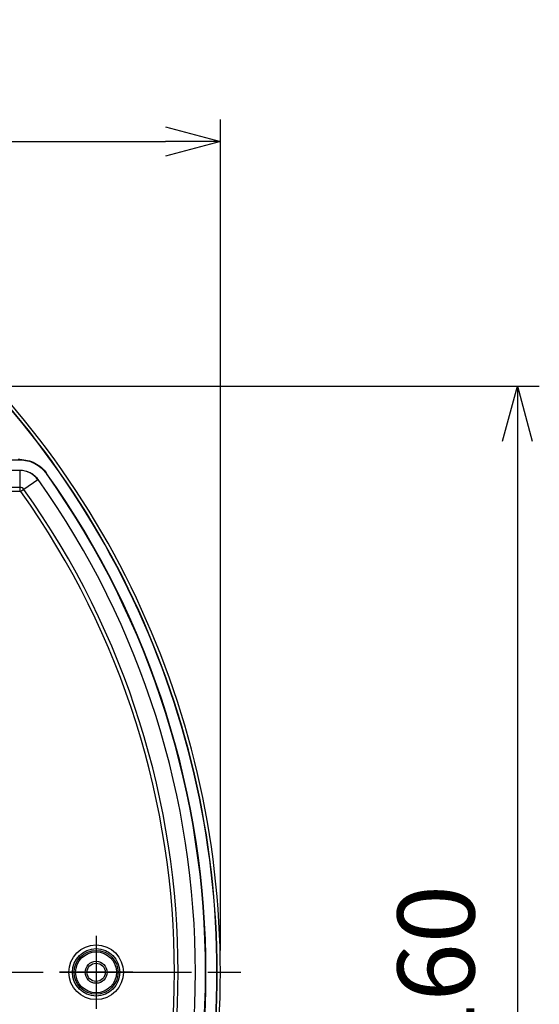
# Model space of a CAD drawing. Units: millimetres. Extents: x 0 to 2443, y 0 to 840.
# Drawn here: x 1825 to 1896, y 370 to 504 of the extents above; entities that cross this region are included whole.
import ezdxf

# ---------------------------------------------------------------- set-up
doc = ezdxf.new("R2010")
doc.units = ezdxf.units.MM
doc.header["$LTSCALE"] = 3
doc.linetypes.add('AM_ISO08W050', pattern=[18, 12, -1.5, 3, -1.5])
doc.linetypes.add('AM_ISO08W050x2', pattern=[9, 6, -0.75, 1.5, -0.75])
for name, color, linetype, lineweight in [('AM_5', 3, 'Continuous', 25), ('AM_7', 4, 'AM_ISO08W050', 25), ('ﾎﾞﾃﾞｨｰ', 2, 'Continuous', 25)]:
    doc.layers.add(name, color=color, linetype=linetype, lineweight=lineweight)
doc.styles.get("Standard").update_dxf_attribs({"font": 'ISOCP.SHX', "bigfont": 'EXTFONT.SHX'})
doc.dimstyles.new('AM_ISO$0', dxfattribs={"dimtxt": 3.5, "dimasz": 2.5, "dimexe": 1, "dimexo": 1, "dimgap": 1.5, "dimtad": 1, "dimdsep": 46, "dimtxsty": 'Standard', "dimblk": 'OPEN30', "dimcen": 0, "dimclrd": 3, "dimclre": 3, "dimclrt": 2, "dimadec": 0, "dimazin": 2, "dimtp": 0.1, "dimtm": 0.1, "dimtfac": 0.71, "dimtmove": 0, "dimatfit": 3, "dimldrblk": 'OPEN30', "dimfxl": 0, "dimlwd": -1, "dimlwe": -1, "dimarcsym": 0})

# ---------------------------------------------------------------- blocks, each defined once
blk = doc.blocks.new('_Open30')
at = {"color": 0, "linetype": 'ByBlock', "lineweight": -2}
for p, q in [((-1, 0.268), (0, 0)), ((0, 0), (-1, -0.268)), ((0, 0), (-1, 0))]:
    blk.add_line(p, q, dxfattribs=at)
blk = doc.blocks.new('*D38')
at = {"layer": 'AM_5', "color": 3, "transparency": 16777216}
for p, q in [((1673.7, 377.29), (1673.7, 490.69)), ((1852.63, 377.29), (1852.63, 490.69)), ((1681.2, 487.69), (1845.13, 487.69))]:
    blk.add_line(p, q, dxfattribs=at)
at = {"layer": 'Defpoints', "color": 0, "transparency": 16777216}
for p in [(1852.63, 487.69), (1673.7, 374.29), (1852.63, 374.29)]:
    blk.add_point(p, dxfattribs=at)
at = {"layer": 'AM_5', "color": 3, "transparency": 16777216, "xscale": 7.5, "yscale": 7.5, "zscale": 7.5, "rotation": 180}
blk.add_blockref('_Open30', (1673.7, 487.69), dxfattribs=at)
at = {"layer": 'AM_5', "color": 3, "transparency": 16777216, "xscale": 7.5, "yscale": 7.5, "zscale": 7.5}
blk.add_blockref('_Open30', (1852.63, 487.69), dxfattribs=at)
at = {"layer": 'AM_5', "color": 2, "transparency": 16777216, "insert": (1763.17, 497.44), "char_height": 10.5, "attachment_point": 5}
blk.add_mtext('179', dxfattribs=at)
blk = doc.blocks.new('*D47')
at = {"layer": 'AM_5', "color": 3, "transparency": 16777216}
for p, q in [((1771.17, 454.29), (1896.18, 454.29)), ((1893.18, 446.79), (1893.18, 301.79)), ((1771.17, 294.29), (1896.18, 294.29))]:
    blk.add_line(p, q, dxfattribs=at)
at = {"layer": 'Defpoints', "color": 0, "transparency": 16777216}
for p in [(1768.17, 454.29), (1768.17, 294.29), (1893.18, 294.29)]:
    blk.add_point(p, dxfattribs=at)
at = {"layer": 'AM_5', "color": 3, "transparency": 16777216, "xscale": 7.5, "yscale": 7.5, "zscale": 7.5}
for p, rotation in [((1893.18, 454.29), 90), ((1893.18, 294.29), 270)]:
    blk.add_blockref('_Open30', p, dxfattribs=dict(at, rotation=rotation))
at = {"layer": 'AM_5', "color": 2, "transparency": 16777216, "insert": (1883.43, 374.29), "char_height": 10.5, "attachment_point": 5, "rotation": 90}
blk.add_mtext('160', dxfattribs=at)

msp = doc.modelspace()

# ---------------------------------------------------------------- linework, layer by layer
at = {"layer": 'AM_7', "linetype": 'AM_ISO08W050x2'}
for p, q in [((1835.66565787, 379.29438435), (1835.66565787, 369.29271926)), ((1668.66565787, 374.2935518), (1857.66565787, 374.2935518)), ((1840.6659786, 374.2935518), (1830.66533714, 374.2935518))]:
    msp.add_line(p, q, dxfattribs=at)
at = {"layer": 'ﾎﾞﾃﾞｨｰ'}
for p, q in [((1813.22875517, 444.24144025), (1825.24716545, 444.24144025)), ((1825.24716545, 444.2938214), (1825.00969645, 444.2938214)), ((1825.24716545, 444.2938214), (1825.24716545, 444.24144025)), ((1813.22875517, 442.84620256), (1825.24716545, 442.84620256)), ((1825.24716545, 442.7938214), (1825.24716545, 442.84620256)), ((1825.24716545, 442.7938214), (1825.24716545, 440.48844126)), ((1828.91154734, 442.40357051), (1828.8688641, 442.37320726)), ((1827.68925939, 441.5340809), (1825.81070047, 440.19774487)), ((1827.68925939, 441.5340809), (1827.73194263, 441.56444415)), ((1825.24716545, 440.48844126), (1813.22875517, 440.48844126)), ((1813.22875517, 439.98874585), (1825.24716544, 439.98874585)), ((1825.24716545, 440.48844126), (1825.24716544, 439.98874585)), ((1825.81070047, 440.19774487), (1825.40351934, 439.90809157))]:
    msp.add_line(p, q, dxfattribs=at)
for radius in [3.73284439, 3.23314897, 2.99483464, 2.79495647, 1.5, 1.25]:
    msp.add_circle((1835.66565787, 374.2935518), radius, dxfattribs=at)
for centre, radius, start, end in [((1733.16565787, 374.2935518), 119, 307.7583380929, 52.2416619071), ((1733.16565787, 374.2935518), 119.03492077, 307.7524914905, 52.2475085095), ((1733.16565787, 374.2935518), 119.46507923, 307.7641363847, 52.2358636153), ((1733.1656561, 374.29355428), 117.44761885, 324.573384663, 35.4266121948), ((1733.1656561, 374.29355428), 117.5, 324.573384663, 35.4266121948), ((1733.1656561, 374.29355428), 116.05238115, 324.573384663, 35.4266121719), ((1733.1656561, 374.29355428), 113.19492444, 324.5733846629, 35.4266121441), ((1733.1656561, 374.29355428), 113.69461985, 324.573384663, 35.4266121441)]:
    msp.add_arc(centre, radius, start, end, dxfattribs=at)
for centre, major_axis, ratio, start_param, end_param in [((1825.24377709, 439.79021487), (-1.36354186, -2.67723313), 0.9986083081, 2.6607552792, 3.6120949802), ((1825.24388565, 439.79042341), (-0.09033489, -0.17748927), 0.9795063007, 2.66844042, 3.6040624748), ((1825.24533473, 439.7928962), (-0.29227099, -0.63165204), 0.9963426604, 2.6240330156, 3.5737246034)]:
    msp.add_ellipse(centre, major_axis=major_axis, ratio=ratio, start_param=start_param, end_param=end_param, dxfattribs=at)
for points, knots in [([(1825.24716545, 444.2938214), (1825.60468371, 444.2938214), (1825.96057851, 444.25124085), (1826.65522928, 444.08266969), (1826.99121253, 443.95727659), (1827.62652166, 443.62955751), (1827.92359426, 443.42834163), (1828.46358827, 442.9599186), (1828.70452195, 442.69459714), (1828.91154734, 442.40357051)], [0, 0, 0, 0, 0.10725547759, 0.10725547759, 0.21456360224, 0.21456360224, 0.32193002038, 0.32193002038, 0.42913985256, 0.42913985256, 0.42913985256, 0.42913985256]), ([(1825.24716545, 444.24144025), (1825.60052549, 444.24144025), (1825.95227085, 444.19935521), (1826.63882932, 444.03274806), (1826.97089843, 443.90881568), (1827.59880538, 443.58491493), (1827.89241557, 443.38604472), (1828.4261222, 442.92307596), (1828.66424919, 442.66084536), (1828.8688641, 442.37320726)], [0, 0, 0, 0, 0.10600801118, 0.10600801118, 0.21206860444, 0.21206860444, 0.31818648892, 0.31818648892, 0.42414963244, 0.42414963244, 0.42414963244, 0.42414963244]), ([(1825.24716545, 442.84620256), (1825.48960465, 442.84620256), (1825.73095525, 442.81733023), (1826.20199335, 442.70302323), (1826.4298048, 442.61800184), (1826.86057255, 442.3957943), (1827.06199742, 442.25936255), (1827.42816207, 441.94172956), (1827.5915423, 441.76181238), (1827.73194263, 441.56444415)], [0, 0, 0, 0, 0.07273175953, 0.07273175953, 0.14548955676, 0.14548955676, 0.21828714606, 0.21828714606, 0.29098668931, 0.29098668931, 0.29098668931, 0.29098668931])]:
    msp.add_open_spline(points, degree=3, knots=knots, dxfattribs=at)

# ---------------------------------------------------------------- dimensions: what is measured, and where the dimension line sits
at = {"layer": 'AM_5'}
dim = msp.add_linear_dim(base=(1852.6307371, 487.68944908), p1=(1673.70057849, 374.2935518), p2=(1852.6307371, 374.2935518), dimstyle='AM_ISO$0', override={"dimscale": 3, "dimdec": 0}, dxfattribs=at)
dim.commit()
dim.dimension.update_dxf_attribs({"geometry": '*D38', "text_midpoint": (1763.1656578, 497.43944908)})
dim = msp.add_linear_dim(base=(1893.17783527, 294.2935518), p1=(1768.1659786, 454.2935518), p2=(1768.1659786, 294.2935518), angle=90, dimstyle='AM_ISO$0', override={"dimscale": 3}, dxfattribs=at)
dim.commit()
dim.dimension.update_dxf_attribs({"geometry": '*D47', "text_midpoint": (1883.42783527, 374.2935518)})

doc.saveas('drawing.dxf')
